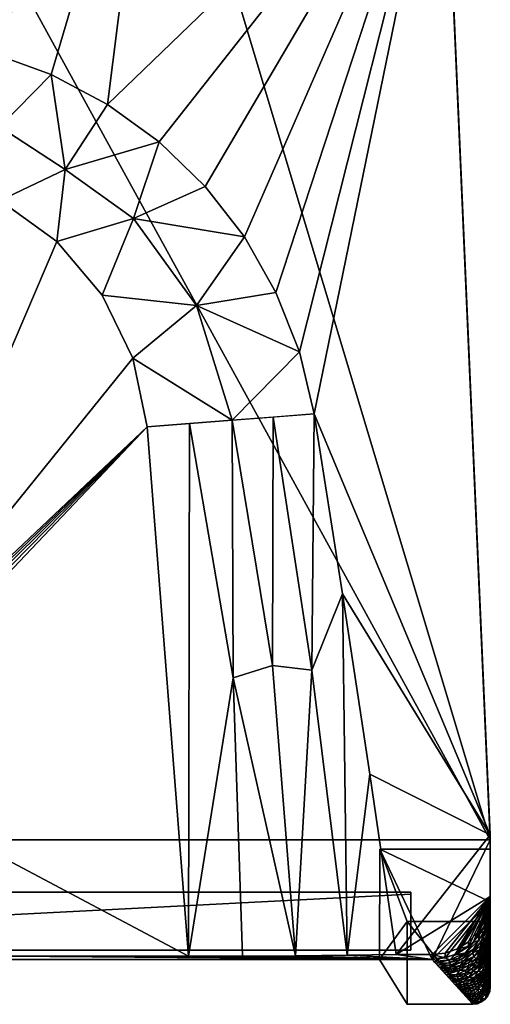
# Model space of a CAD drawing. Units: inches. Extents: x -9.3 to 9.3, y -21.1 to -0.3.
# Drawn here: x 2.1 to 8.5, y -21.1 to -7.7 of the extents above; entities that cross this region are included whole.
import ezdxf

# ---------------------------------------------------------------- set-up
doc = ezdxf.new("R2010")
doc.units = ezdxf.units.IN
doc.header["$MEASUREMENT"] = 0

msp = doc.modelspace()

# ---------------------------------------------------------------- linework, layer by layer
for points in [[(7.34, -21.097), (7.34, -21.097, 0.188), (7.34, -19.972, 0.188), (7.34, -19.972)], [(7.34, -19.972, 0.188), (8.465, -19.972, 0.188), (8.465, -19.972), (7.34, -19.972)], [(8.465, -19.972, 0.188), (8.465, -20.862, 0.188), (8.465, -20.862), (8.465, -19.972)], [(8.23, -21.097), (8.23, -21.097, 0.188), (7.34, -21.097, 0.188), (7.34, -21.097)]]:
    msp.add_3dface(points)
for points, invisible_edges in [([(7.34, -19.972), (8.465, -20.862), (8.23, -21.097), (7.34, -21.097)], 3), ([(8.465, -20.862), (7.34, -19.972), (8.465, -19.972)], 1), ([(8.465, -20.862, 0.188), (8.465, -19.972, 0.188), (7.34, -19.972, 0.188), (8.23, -21.097, 0.188)], 12), ([(8.23, -21.097, 0.188), (7.34, -19.972, 0.188), (7.34, -21.097, 0.188)], 1), ([(8.465, -20.862), (8.396, -21.028), (8.23, -21.097)], 15), ([(8.396, -21.028, 0.188), (8.465, -20.862, 0.188), (8.23, -21.097, 0.188), (8.347, -21.065, 0.188)], 7), ([(8.457, -20.923), (8.433, -20.98), (8.396, -21.028), (8.465, -20.862)], 4), ([(8.433, -20.98, 0.188), (8.457, -20.923, 0.188), (8.465, -20.862, 0.188), (8.396, -21.028, 0.188)], 4), ([(8.433, -20.98), (8.457, -20.923), (8.457, -20.923, 0.188), (8.433, -20.98, 0.188)], 10), ([(8.465, -20.862, 0.188), (8.457, -20.923, 0.188), (8.457, -20.923), (8.465, -20.862)], 2), ([(8.23, -21.097), (8.396, -21.028), (8.347, -21.065), (8.291, -21.089)], 1), ([(8.347, -21.065, 0.188), (8.23, -21.097, 0.188), (8.291, -21.089, 0.188)], 1), ([(8.23, -21.097), (8.291, -21.089), (8.291, -21.089, 0.188), (8.23, -21.097, 0.188)], 2), ([(8.291, -21.089), (8.347, -21.065), (8.347, -21.065, 0.188), (8.291, -21.089, 0.188)], 10), ([(8.396, -21.028, 0.188), (8.347, -21.065, 0.188), (8.347, -21.065), (8.396, -21.028)], 10), ([(8.396, -21.028), (8.433, -20.98), (8.433, -20.98, 0.188), (8.396, -21.028, 0.188)], 10)]:
    msp.add_3dface(points, dxfattribs=dict(invisible_edges=invisible_edges))

# ---------------------------------------------------------------- meshes
mesh = msp.add_polyface()
corners = [(-8.465, -18.801, 29.878), (-8.465, -19.635, 29.907), (-8.445, -19.81, 29.913), (-8.387, -19.976, 29.919), (-8.293, -20.125, 29.924), (-8.168, -20.25, 29.928), (-8.019, -20.344, 29.932), (-7.852, -20.402, 29.934), (-7.677, -20.421, 29.934), (-7.207, -20.421, 29.934), (-6.851, -17.976, 29.849), (-6.481, -15.532, 29.764), (-6.094, -13.091, 29.678), (-5.895, -12.249, 29.649), (-5.578, -11.443, 29.621), (-5.15, -10.691, 29.595), (-4.62, -10.007, 29.571), (-3.998, -9.404, 29.55), (-3.298, -8.895, 29.532), (-2.533, -8.489, 29.518), (-1.719, -8.194, 29.507), (-0.872, -8.014, 29.501), (-0.008, -7.954, 29.499), (0.856, -8.014, 29.501), (1.703, -8.194, 29.507), (2.517, -8.489, 29.518), (3.282, -8.895, 29.532), (3.982, -9.404, 29.55), (4.603, -10.007, 29.571), (5.134, -10.691, 29.595), (5.562, -11.443, 29.621), (5.879, -12.249, 29.649), (6.078, -13.091, 29.678), (6.465, -15.532, 29.764), (6.835, -17.976, 29.849), (7.191, -20.421, 29.934), (7.677, -20.421, 29.934), (7.852, -20.402, 29.934), (8.019, -20.344, 29.932), (8.168, -20.25, 29.928), (8.293, -20.125, 29.924), (8.387, -19.976, 29.919), (8.445, -19.81, 29.913), (8.465, -19.635, 29.907), (8.465, -18.801, 29.878), (7.835, -4.497, 29.378), (3.934, -3.691, 29.35), (0.01, -3.383, 29.339), (-3.917, -3.576, 29.346), (-7.825, -4.268, 29.37)]
mesh.append_faces([[corners[k] for k in face] for face in [(3, 1, 2)]], dxfattribs={"vtx0": -1})
mesh.append_faces([[corners[k] for k in face] for face in [(19, 48, 18), (48, 21, 47), (23, 47, 22), (25, 46, 24), (26, 46, 25), (45, 32, 44), (1, 9, 0), (4, 1, 3), (9, 1, 8), (5, 1, 4), (44, 35, 43), (33, 44, 32), (41, 43, 40), (40, 43, 39), (36, 43, 35), (0, 12, 49)]], dxfattribs={"vtx0": -1, "vtx1": -1})
mesh.append_faces([[corners[k] for k in face] for face in [(18, 48, 49), (48, 19, 20), (47, 21, 22), (49, 12, 13), (46, 23, 24), (0, 10, 11), (0, 11, 12), (1, 7, 8), (43, 36, 37)]], dxfattribs={"vtx0": -1, "vtx2": -1})
mesh.append_faces([[corners[k] for k in face] for face in [(42, 43, 41)]], dxfattribs={"vtx1": -1})
mesh.append_faces([[corners[k] for k in face] for face in [(20, 21, 48), (14, 15, 49), (13, 14, 49), (17, 18, 49), (16, 17, 49), (15, 16, 49), (46, 47, 23), (45, 46, 26), (27, 28, 45), (26, 27, 45), (29, 30, 45), (31, 32, 45), (30, 31, 45), (28, 29, 45), (9, 10, 0), (5, 6, 1), (6, 7, 1), (34, 35, 44), (33, 34, 44), (37, 38, 43), (38, 39, 43)]], dxfattribs={"vtx1": -1, "vtx2": -1})
mesh = msp.add_polyface()
corners = [(-8.465, -18.866, 28.002), (-7.825, -4.333, 27.495), (-3.917, -3.642, 27.471), (0.01, -3.449, 27.464), (3.934, -3.756, 27.475), (7.835, -4.562, 27.503), (8.465, -18.866, 28.002), (8.465, -19.701, 28.032), (8.445, -19.876, 28.038), (8.387, -20.042, 28.043), (8.293, -20.191, 28.049), (8.168, -20.315, 28.053), (8.019, -20.409, 28.056), (7.852, -20.467, 28.058), (7.677, -20.487, 28.059), (-7.677, -20.487, 28.059), (-7.852, -20.467, 28.058), (-8.019, -20.409, 28.056), (-8.168, -20.315, 28.053), (-8.293, -20.191, 28.049), (-8.387, -20.042, 28.043), (-8.445, -19.876, 28.038), (-8.465, -19.701, 28.032)]
mesh.append_faces([[corners[k] for k in face] for face in [(9, 7, 8), (6, 4, 5)]], dxfattribs={"vtx0": -1})
mesh.append_faces([[corners[k] for k in face] for face in [(13, 7, 12), (10, 7, 9), (11, 7, 10), (3, 0, 2), (4, 6, 3), (20, 22, 19)]], dxfattribs={"vtx0": -1, "vtx1": -1})
mesh.append_faces([[corners[k] for k in face] for face in [(0, 3, 6)]], dxfattribs={"vtx0": -1, "vtx1": -1, "vtx2": -1})
mesh.append_faces([[corners[k] for k in face] for face in [(22, 15, 16), (22, 17, 18), (7, 13, 14)]], dxfattribs={"vtx0": -1, "vtx2": -1})
mesh.append_faces([[corners[k] for k in face] for face in [(6, 14, 15, 0)]], dxfattribs={"vtx0": -1, "vtx2": -1, "vtx3": -1})
mesh.append_faces([[corners[k] for k in face] for face in [(16, 17, 22), (11, 12, 7), (18, 19, 22), (22, 0, 15), (6, 7, 14)]], dxfattribs={"vtx1": -1, "vtx2": -1})
mesh.append_faces([[corners[k] for k in face] for face in [(20, 21, 22), (0, 1, 2)]], dxfattribs={"vtx2": -1})
mesh = msp.add_polyface()
corners = [(7.835, -4.497, 29.378), (8.465, -18.801, 29.878), (8.465, -18.866, 28.002), (7.835, -4.562, 27.503)]
mesh.append_faces([[corners[k] for k in face] for face in [(0, 1, 3), (2, 3, 1)]], dxfattribs={"vtx1": -1})
mesh = msp.add_polyface()
corners = [(-5.895, -12.249, 29.649), (-5.578, -11.443, 29.621), (-5.15, -10.691, 29.595), (-4.62, -10.007, 29.571), (-3.998, -9.404, 29.55), (-3.298, -8.895, 29.532), (-2.533, -8.489, 29.518), (-1.719, -8.194, 29.507), (-0.872, -8.014, 29.501), (-0.008, -7.954, 29.499), (0.856, -8.014, 29.501), (1.703, -8.194, 29.507), (2.517, -8.489, 29.518), (3.282, -8.895, 29.532), (3.982, -9.404, 29.55), (4.603, -10.007, 29.571), (5.134, -10.691, 29.595), (5.562, -11.443, 29.621), (5.879, -12.249, 29.649), (6.078, -13.091, 29.678), (4.969, -13.178, 29.339), (3.816, -13.268, 29.225), (3.624, -12.336, 29.225), (3.209, -11.48, 29.225), (2.596, -10.752, 29.225), (1.822, -10.197, 29.225), (0.936, -9.85, 29.225), (-0.008, -9.732, 29.225), (-0.952, -9.85, 29.225), (-1.839, -10.197, 29.225), (-2.612, -10.752, 29.225), (-3.225, -11.48, 29.225), (-3.64, -12.336, 29.225), (-3.832, -13.268, 29.225), (-4.985, -13.178, 29.339), (-6.094, -13.091, 29.678), (-4.501, -11.622, 29.321), (4.485, -11.622, 29.321), (-3.648, -10.444, 29.304), (3.632, -10.444, 29.304), (-1.833, -9.199, 29.294), (1.817, -9.199, 29.294), (-0.383, -8.848, 29.294), (-2.725, -9.778, 29.283), (2.709, -9.778, 29.283), (0.848, -8.927, 29.292)]
mesh.append_faces([[corners[k] for k in face] for face in [(34, 0, 35), (20, 22, 21)]], dxfattribs={"vtx0": -1})
mesh.append_faces([[corners[k] for k in face] for face in [(0, 36, 1), (22, 37, 23), (6, 40, 7), (8, 42, 9), (9, 45, 10), (29, 43, 30), (26, 45, 27), (14, 39, 15), (10, 45, 11)]], dxfattribs={"vtx0": -1, "vtx1": -1})
mesh.append_faces([[corners[k] for k in face] for face in [(4, 38, 43), (45, 26, 41), (31, 38, 36), (32, 36, 34), (6, 43, 40), (38, 2, 36), (36, 0, 34), (40, 43, 29), (42, 7, 40), (14, 44, 39), (42, 45, 9), (28, 42, 40), (44, 24, 39), (16, 39, 37), (18, 37, 20), (45, 42, 27), (43, 38, 30), (45, 41, 11), (25, 44, 41), (37, 39, 23), (20, 37, 22), (12, 41, 44)]], dxfattribs={"vtx0": -1, "vtx1": -1, "vtx2": -1})
mesh.append_faces([[corners[k] for k in face] for face in [(36, 2, 1), (39, 24, 23), (43, 6, 5), (36, 32, 31), (38, 31, 30), (40, 29, 28), (37, 17, 16), (38, 3, 2), (41, 26, 25), (42, 28, 27)]], dxfattribs={"vtx0": -1, "vtx2": -1})
mesh.append_faces([[corners[k] for k in face] for face in [(5, 4, 43), (4, 3, 38), (16, 15, 39), (13, 12, 44), (14, 13, 44), (18, 17, 37), (12, 11, 41), (25, 24, 44), (8, 7, 42)]], dxfattribs={"vtx1": -1, "vtx2": -1})
mesh.append_faces([[corners[k] for k in face] for face in [(34, 33, 32), (20, 19, 18)]], dxfattribs={"vtx2": -1})
mesh = msp.add_polyface()
corners = [(-3.64, -12.336, 29.225), (-3.225, -11.48, 29.225), (-2.612, -10.752, 29.225), (-1.839, -10.197, 29.225), (-0.952, -9.85, 29.225), (-0.008, -9.732, 29.225), (0.936, -9.85, 29.225), (1.822, -10.197, 29.225), (2.596, -10.752, 29.225), (3.209, -11.48, 29.225), (3.624, -12.336, 29.225), (3.816, -13.268, 29.225), (4.378, -20.446, 29.225), (1.922, -20.446, 29.225), (1.333, -19.637, 29.225), (0.753, -18.519, 29.225), (0.186, -17.093, 29.225), (0.15, -17.004, 29.225), (0.114, -16.932, 29.225), (0.078, -16.877, 29.225), (0.041, -16.841, 29.225), (0.004, -16.823, 29.225), (-0.033, -16.823, 29.225), (-0.071, -16.841, 29.225), (-0.108, -16.877, 29.225), (-0.144, -16.932, 29.225), (-0.18, -17.004, 29.225), (-0.215, -17.093, 29.225), (-0.784, -18.522, 29.225), (-1.365, -19.641, 29.225), (-1.955, -20.446, 29.225), (-4.394, -20.446, 29.225), (-3.832, -13.268, 29.225)]
mesh.append_faces([[corners[k] for k in face] for face in [(31, 28, 32)]], dxfattribs={"vtx0": -1, "vtx1": -1})
mesh.append_faces([[corners[k] for k in face] for face in [(15, 12, 11, 16), (21, 6, 5, 22), (32, 26, 25), (32, 23, 22), (32, 24, 23)]], dxfattribs={"vtx0": -1, "vtx2": -1})
mesh.append_faces([[corners[k] for k in face] for face in [(21, 10, 9, 8), (21, 8, 7, 6), (22, 1, 0, 32), (22, 3, 2, 1)]], dxfattribs={"vtx0": -1, "vtx3": -1})
mesh.append_faces([[corners[k] for k in face] for face in [(18, 17, 11), (17, 16, 11), (19, 18, 11), (20, 19, 11), (27, 26, 32, 28), (25, 24, 32), (4, 3, 22, 5)]], dxfattribs={"vtx1": -1, "vtx2": -1})
mesh.append_faces([[corners[k] for k in face] for face in [(11, 10, 21, 20)]], dxfattribs={"vtx1": -1, "vtx3": -1})
mesh.append_faces([[corners[k] for k in face] for face in [(14, 13, 12, 15)]], dxfattribs={"vtx2": -1})
mesh.append_faces([[corners[k] for k in face] for face in [(31, 30, 29, 28)]], dxfattribs={"vtx3": -1})
mesh = msp.add_polyface()
corners = [(6.078, -13.091, 29.678), (4.969, -13.178, 29.339), (3.816, -13.268, 29.225), (4.378, -20.446, 29.225), (5.109, -20.445, 29.27), (5.828, -20.44, 29.405), (6.526, -20.432, 29.627), (7.191, -20.421, 29.934), (6.835, -17.976, 29.849), (6.465, -15.532, 29.764), (5.523, -13.134, 29.509), (5.515, -16.505, 29.404), (4.981, -16.67, 29.293), (4.392, -13.223, 29.282), (6.049, -16.567, 29.563)]
mesh.append_faces([[corners[k] for k in face] for face in [(3, 13, 2)]], dxfattribs={"vtx0": -1})
mesh.append_faces([[corners[k] for k in face] for face in [(6, 9, 14), (11, 14, 10), (5, 11, 12), (13, 3, 12), (11, 1, 12), (5, 14, 11)]], dxfattribs={"vtx0": -1, "vtx1": -1, "vtx2": -1})
mesh.append_faces([[corners[k] for k in face] for face in [(6, 8, 9), (11, 10, 1), (12, 3, 4), (12, 1, 13), (14, 5, 6)]], dxfattribs={"vtx0": -1, "vtx2": -1})
mesh.append_faces([[corners[k] for k in face] for face in [(7, 8, 6)]], dxfattribs={"vtx1": -1})
mesh.append_faces([[corners[k] for k in face] for face in [(9, 0, 14), (0, 10, 14), (4, 5, 12)]], dxfattribs={"vtx1": -1, "vtx2": -1})
mesh = msp.add_polyface()
corners = [(8.465, -18.801, 29.878), (8.465, -19.635, 29.907), (8.465, -19.701, 28.032), (8.465, -18.866, 28.002)]
mesh.append_faces([[corners[k] for k in face] for face in [(0, 1, 2, 3)]])
mesh = msp.add_polyface()
corners = [(8.465, -19.706, 28.032), (8.405, -20.006, 28.042), (8.234, -20.26, 28.051), (7.979, -20.43, 28.057), (7.679, -20.489, 28.059), (6.966, -20.489, 28.059), (6.967, -18.992, 28.007), (8.465, -18.992, 28.007)]
mesh.append_faces([[corners[k] for k in face] for face in [(0, 2, 1)]], dxfattribs={"vtx0": -1})
mesh.append_faces([[corners[k] for k in face] for face in [(3, 0, 4)]], dxfattribs={"vtx0": -1, "vtx1": -1})
mesh.append_faces([[corners[k] for k in face] for face in [(6, 4, 0)]], dxfattribs={"vtx0": -1, "vtx1": -1, "vtx2": -1})
mesh.append_faces([[corners[k] for k in face] for face in [(3, 2, 0)]], dxfattribs={"vtx1": -1, "vtx2": -1})
mesh.append_faces([[corners[k] for k in face] for face in [(0, 7, 6), (6, 5, 4)]], dxfattribs={"vtx2": -1})
mesh = msp.add_polyface()
corners = [(7.34, -19.972, 0.188), (7.34, -21.097, 0.188), (6.966, -20.489, 28.059), (6.967, -18.992, 28.007)]
mesh.append_faces([[corners[k] for k in face] for face in [(3, 0, 2), (1, 2, 0)]], dxfattribs={"vtx1": -1})
mesh = msp.add_polyface()
corners = [(8.465, -19.972, 0.188), (7.34, -19.972, 0.188), (6.967, -18.992, 28.007), (8.465, -18.992, 28.007)]
mesh.append_faces([[corners[k] for k in face] for face in [(3, 0, 1, 2)]])
mesh = msp.add_polyface()
corners = [(8.465, -20.862, 0.188), (8.465, -19.972, 0.188), (8.465, -18.992, 28.007), (8.465, -19.706, 28.032)]
mesh.append_faces([[corners[k] for k in face] for face in [(3, 0, 1, 2)]])
mesh = msp.add_polyface()
corners = [(7.39, -19.576, 11.91), (7.39, -19.576, 11.796), (7.39, -19.576, 11.125), (-7.39, -19.576, 11.125), (-7.39, -19.576, 11.91)]
mesh.append_faces([[corners[k] for k in face] for face in [(1, 3, 4, 0)]], dxfattribs={"vtx0": -1})
mesh.append_faces([[corners[k] for k in face] for face in [(1, 2, 3)]], dxfattribs={"vtx2": -1})
mesh = msp.add_polyface()
corners = [(-7.39, -20.361, 11.91), (7.39, -20.361, 11.91), (7.39, -19.576, 11.91), (-7.39, -19.576, 11.91)]
mesh.append_faces([[corners[k] for k in face] for face in [(0, 1, 2, 3)]])
mesh = msp.add_polyface()
corners = [(7.39, -20.361, 11.125), (-7.39, -20.361, 11.125), (-7.39, -19.576, 11.125), (7.39, -19.576, 11.125), (7.39, -19.604, 11.125)]
mesh.append_faces([[corners[k] for k in face] for face in [(0, 1, 4)]], dxfattribs={"vtx1": -1})
mesh.append_faces([[corners[k] for k in face] for face in [(2, 3, 4, 1)]], dxfattribs={"vtx2": -1})
mesh = msp.add_polyface()
corners = [(7.39, -20.361, 11.91), (7.39, -20.361, 11.125), (7.39, -19.604, 11.125), (7.39, -19.576, 11.125), (7.39, -19.576, 11.796), (7.39, -19.576, 11.91)]
mesh.append_faces([[corners[k] for k in face] for face in [(4, 0, 1, 2)]], dxfattribs={"vtx0": -1, "vtx3": -1})
mesh.append_faces([[corners[k] for k in face] for face in [(3, 4, 2)]], dxfattribs={"vtx1": -1})
mesh.append_faces([[corners[k] for k in face] for face in [(4, 5, 0)]], dxfattribs={"vtx2": -1})
mesh = msp.add_polyface()
corners = [(8.465, -19.701, 28.032), (8.445, -19.876, 28.038), (8.387, -20.042, 28.043), (8.293, -20.191, 28.049), (8.168, -20.315, 28.053), (8.019, -20.409, 28.056), (7.852, -20.467, 28.058), (7.677, -20.487, 28.059), (7.677, -20.421, 29.934), (7.852, -20.402, 29.934), (8.019, -20.344, 29.932), (8.168, -20.25, 29.928), (8.293, -20.125, 29.924), (8.387, -19.976, 29.919), (8.445, -19.81, 29.913), (8.465, -19.635, 29.907)]
mesh.append_faces([[corners[k] for k in face] for face in [(6, 8, 7)]], dxfattribs={"vtx0": -1})
mesh.append_faces([[corners[k] for k in face] for face in [(10, 4, 11), (1, 14, 2)]], dxfattribs={"vtx0": -1, "vtx1": -1})
mesh.append_faces([[corners[k] for k in face] for face in [(5, 10, 9, 6), (10, 5, 4), (2, 13, 12, 3)]], dxfattribs={"vtx0": -1, "vtx2": -1})
mesh.append_faces([[corners[k] for k in face] for face in [(15, 14, 1, 0)]], dxfattribs={"vtx1": -1})
mesh.append_faces([[corners[k] for k in face] for face in [(9, 8, 6), (14, 13, 2)]], dxfattribs={"vtx1": -1, "vtx2": -1})
mesh.append_faces([[corners[k] for k in face] for face in [(12, 11, 4, 3)]], dxfattribs={"vtx1": -1, "vtx3": -1})
mesh = msp.add_polyface()
corners = [(8.423, -20.039, 25.895), (8.465, -19.804, 25.666), (8.465, -19.755, 26.849), (8.436, -20.065, 24.153), (8.429, -19.978, 27.015), (8.431, -19.872, 28.037), (8.405, -20.006, 28.042), (8.454, -20.187, 19.161), (8.453, -20.143, 20.344), (8.421, -20.277, 19.736), (8.454, -20.234, 17.972), (8.465, -20.099, 18.57), (8.445, -20.088, 22.71), (8.387, -20.26, 22.215), (8.453, -20.097, 21.527), (8.406, -20.183, 23.237), (8.338, -20.299, 23.362), (8.465, -20, 20.936), (8.465, -20.05, 19.753), (8.381, -20.111, 26.572), (8.342, -20.245, 24.701), (8.319, -20.133, 28.047), (8.307, -20.233, 26.428), (8.465, -19.706, 28.032), (8.465, -19.853, 24.484), (8.423, -20.318, 18.562), (8.465, -19.951, 22.118), (8.465, -19.902, 23.301), (8.418, -20.237, 21.041), (8.454, -20.28, 16.782), (8.465, -20.148, 17.387), (8.465, -20.197, 16.205), (8.465, -20.246, 15.022), (8.457, -20.311, 15.613), (8.234, -20.26, 28.051)]
mesh.append_faces([[corners[k] for k in face] for face in [(17, 8, 18), (30, 29, 31)]], dxfattribs={"vtx0": -1, "vtx1": -1})
mesh.append_faces([[corners[k] for k in face] for face in [(0, 3, 1), (7, 8, 9), (10, 11, 7), (12, 13, 14), (15, 16, 13), (19, 20, 0), (21, 22, 19), (3, 0, 20), (20, 16, 15), (7, 25, 10), (17, 14, 8), (3, 12, 27), (14, 13, 28), (12, 14, 26), (8, 28, 9), (28, 8, 14), (8, 7, 18), (29, 30, 10), (13, 12, 15), (12, 3, 15), (20, 15, 3), (19, 0, 4), (5, 4, 2), (2, 4, 0), (19, 4, 6), (20, 19, 22)]], dxfattribs={"vtx0": -1, "vtx1": -1, "vtx2": -1})
mesh.append_faces([[corners[k] for k in face] for face in [(0, 1, 2), (4, 5, 6), (3, 24, 1), (14, 17, 26), (12, 26, 27), (7, 11, 18), (3, 27, 24)]], dxfattribs={"vtx0": -1, "vtx2": -1})
mesh.append_faces([[corners[k] for k in face] for face in [(30, 11, 10), (32, 31, 33), (21, 34, 22), (6, 21, 19)]], dxfattribs={"vtx1": -1, "vtx2": -1})
mesh.append_faces([[corners[k] for k in face] for face in [(2, 23, 5)]], dxfattribs={"vtx2": -1})
mesh = msp.add_polyface()
corners = [(7.34, -19.972, 0.188), (8.465, -19.972, 0.188), (8.465, -20.862, 0.188), (8.396, -21.028, 0.188), (8.23, -21.097, 0.188), (7.34, -21.097, 0.188)]
mesh.append_faces([[corners[k] for k in face] for face in [(4, 2, 3)]], dxfattribs={"vtx0": -1})
mesh.append_faces([[corners[k] for k in face] for face in [(4, 5, 0)]], dxfattribs={"vtx2": -1})
mesh.append_faces([[corners[k] for k in face] for face in [(0, 1, 2, 4)]], dxfattribs={"vtx2": -1, "vtx3": -1})
mesh = msp.add_polyface()
corners = [(8.363, -20.371, 20.259), (8.275, -20.478, 20.289), (8.361, -20.417, 19.061), (8.129, -20.4, 26.381), (8.231, -20.354, 25.306), (8.307, -20.233, 26.428), (8.454, -20.28, 16.782), (8.429, -20.386, 16.385), (8.457, -20.311, 15.613), (8.234, -20.26, 28.051), (8.107, -20.345, 28.054), (7.979, -20.43, 28.057), (8.07, -20.49, 24.511), (8.23, -20.4, 23.922), (8.455, -20.416, 13.21), (8.465, -20.295, 13.839), (8.454, -20.376, 14.431), (8.374, -20.438, 17.896), (8.423, -20.318, 18.562), (8.387, -20.26, 22.215), (8.33, -20.378, 21.397), (8.418, -20.237, 21.041), (8.439, -20.515, 12.24), (8.465, -20.344, 12.657), (8.465, -20.246, 15.022), (8.342, -20.245, 24.701), (8.338, -20.299, 23.362), (8.243, -20.45, 22.054), (8.32, -20.356, 22.392), (8.421, -20.277, 19.736), (8.029, -20.477, 25.64), (8.454, -20.187, 19.161), (8.454, -20.234, 17.972), (8.424, -20.361, 17.387), (8.431, -20.478, 13.766), (8.465, -20.197, 16.205), (8.465, -20.394, 11.474), (8.43, -20.42, 15.377), (8.375, -20.477, 16.779)]
mesh.append_faces([[corners[k] for k in face] for face in [(24, 16, 15), (23, 22, 36)]], dxfattribs={"vtx0": -1, "vtx1": -1})
mesh.append_faces([[corners[k] for k in face] for face in [(0, 1, 2), (3, 4, 5), (6, 7, 8), (12, 13, 4), (14, 15, 16), (17, 18, 2), (19, 20, 21), (22, 23, 14), (25, 4, 13), (20, 1, 0), (13, 26, 25), (27, 20, 28), (2, 29, 0), (5, 4, 25), (4, 3, 30), (21, 0, 29), (20, 19, 28), (31, 29, 18), (32, 18, 33), (6, 32, 33), (33, 7, 6), (24, 8, 16), (2, 18, 29), (34, 14, 16), (6, 8, 35), (16, 8, 37), (37, 34, 16), (28, 13, 27), (7, 33, 38), (8, 7, 37), (17, 38, 33), (18, 17, 33), (9, 3, 5), (21, 20, 0), (19, 26, 28), (13, 28, 26)]], dxfattribs={"vtx0": -1, "vtx1": -1, "vtx2": -1})
mesh.append_faces([[corners[k] for k in face] for face in [(3, 9, 10, 11)]], dxfattribs={"vtx0": -1, "vtx3": -1})
mesh.append_faces([[corners[k] for k in face] for face in [(23, 15, 14)]], dxfattribs={"vtx1": -1, "vtx2": -1})
mesh = msp.add_polyface()
corners = [(-7.677, -20.487, 28.059), (7.677, -20.487, 28.059), (7.677, -20.421, 29.934), (7.191, -20.421, 29.934), (6.526, -20.432, 29.627), (5.828, -20.44, 29.405), (5.109, -20.445, 29.27), (4.378, -20.446, 29.225), (1.922, -20.446, 29.226), (1.042, -20.44, 29.404), (0.186, -20.43, 29.676), (0.053, -20.429, 29.709), (-0.083, -20.429, 29.709), (-0.215, -20.43, 29.676), (-1.071, -20.44, 29.404), (-1.955, -20.446, 29.225), (-4.394, -20.446, 29.225), (-5.125, -20.445, 29.27), (-5.845, -20.44, 29.405), (-6.542, -20.432, 29.627), (-7.207, -20.421, 29.934), (-7.677, -20.421, 29.934)]
mesh.append_faces([[corners[k] for k in face] for face in [(0, 20, 21), (3, 1, 2)]], dxfattribs={"vtx0": -1})
mesh.append_faces([[corners[k] for k in face] for face in [(16, 0, 15), (8, 1, 7), (7, 1, 6), (5, 1, 4)]], dxfattribs={"vtx0": -1, "vtx1": -1})
mesh.append_faces([[corners[k] for k in face] for face in [(8, 15, 0)]], dxfattribs={"vtx0": -1, "vtx1": -1, "vtx2": -1})
mesh.append_faces([[corners[k] for k in face] for face in [(0, 18, 19), (10, 13, 14, 9), (1, 3, 4), (0, 16, 17)]], dxfattribs={"vtx0": -1, "vtx2": -1})
mesh.append_faces([[corners[k] for k in face] for face in [(19, 20, 0), (14, 15, 8), (17, 18, 0), (5, 6, 1), (8, 9, 14), (0, 1, 8)]], dxfattribs={"vtx1": -1, "vtx2": -1})
mesh.append_faces([[corners[k] for k in face] for face in [(10, 11, 12, 13)]], dxfattribs={"vtx3": -1})
mesh = msp.add_polyface()
corners = [(7.39, -20.361, 11.91), (-7.39, -20.361, 11.91), (-7.39, -20.361, 11.125), (7.39, -20.361, 11.125)]
mesh.append_faces([[corners[k] for k in face] for face in [(3, 0, 1, 2)]])
mesh = msp.add_polyface()
corners = [(7.94, -20.562, 23.689), (8.092, -20.518, 23.189), (8.07, -20.49, 24.511), (7.916, -20.495, 26.483), (8.129, -20.4, 26.381), (7.979, -20.43, 28.057), (8.042, -20.607, 20.872), (8.061, -20.569, 21.928), (7.934, -20.619, 21.554), (7.905, -20.534, 25.105), (7.749, -20.566, 24.511), (8.029, -20.477, 25.64), (7.829, -20.459, 28.058), (7.702, -20.515, 26.876), (8.219, -20.613, 17.567), (8.262, -20.528, 19.164), (8.136, -20.633, 18.533), (8.231, -20.354, 25.306), (7.907, -20.596, 22.657), (7.773, -20.592, 23.328), (7.796, -20.618, 22.146), (8.243, -20.45, 22.054), (8.171, -20.535, 21.1), (8.23, -20.4, 23.922), (8.174, -20.572, 19.87), (8.275, -20.478, 20.289), (7.679, -20.489, 28.059), (7.726, -20.541, 25.694), (7.938, -20.647, 20.392), (8.048, -20.635, 19.78), (7.819, -20.644, 20.963), (8.304, -20.56, 16.969), (8.222, -20.657, 16.09), (8.301, -20.526, 18.086)]
mesh.append_faces([[corners[k] for k in face] for face in [(13, 12, 26)]], dxfattribs={"vtx0": -1})
mesh.append_faces([[corners[k] for k in face] for face in [(30, 8, 20)]], dxfattribs={"vtx0": -1, "vtx1": -1})
mesh.append_faces([[corners[k] for k in face] for face in [(0, 1, 2), (3, 4, 5), (6, 7, 8), (0, 9, 10), (0, 2, 9), (3, 9, 11), (12, 13, 3), (14, 15, 16), (17, 11, 2), (21, 1, 7), (22, 21, 7), (2, 1, 23), (24, 25, 22), (9, 3, 27), (11, 9, 2), (20, 8, 18), (0, 18, 1), (28, 29, 6), (7, 1, 18), (6, 22, 7), (1, 21, 23), (7, 18, 8), (19, 18, 0), (24, 22, 6), (24, 6, 29), (25, 21, 22), (8, 28, 6), (16, 24, 29), (15, 25, 24), (16, 15, 24), (31, 14, 32), (14, 33, 15), (4, 3, 11)]], dxfattribs={"vtx0": -1, "vtx1": -1, "vtx2": -1})
mesh.append_faces([[corners[k] for k in face] for face in [(18, 19, 20), (9, 27, 10), (3, 5, 12)]], dxfattribs={"vtx0": -1, "vtx2": -1})
mesh.append_faces([[corners[k] for k in face] for face in [(10, 19, 0), (13, 27, 3)]], dxfattribs={"vtx1": -1, "vtx2": -1})
mesh = msp.add_polyface()
corners = [(8.402, -20.679, 9.953), (8.445, -20.616, 9.149), (8.438, -20.591, 10.291), (8.404, -20.637, 10.998), (8.437, -20.558, 11.269), (8.401, -20.605, 12.051), (8.329, -20.569, 15.89), (8.304, -20.56, 16.969), (8.222, -20.657, 16.09), (8.375, -20.477, 16.779), (8.389, -20.49, 15.781), (8.275, -20.478, 20.289), (8.262, -20.528, 19.164), (8.361, -20.417, 19.061), (8.397, -20.515, 14.726), (8.43, -20.42, 15.377), (8.458, -20.499, 10.795), (8.439, -20.515, 12.24), (8.429, -20.386, 16.385), (8.458, -20.626, 7.537), (8.458, -20.674, 6.302), (8.465, -20.579, 7.013), (8.297, -20.652, 14.389), (8.386, -20.57, 13.704), (8.355, -20.649, 12.687), (8.465, -20.535, 8.061), (8.465, -20.443, 10.291), (8.465, -20.394, 11.474), (8.465, -20.492, 9.109), (8.465, -20.622, 5.966), (8.431, -20.478, 13.766), (8.301, -20.526, 18.086), (8.374, -20.438, 17.896), (8.455, -20.416, 13.21), (8.219, -20.613, 17.567), (8.33, -20.378, 21.397), (8.243, -20.45, 22.054)]
mesh.append_faces([[corners[k] for k in face] for face in [(28, 1, 25), (26, 1, 28)]], dxfattribs={"vtx0": -1, "vtx1": -1})
mesh.append_faces([[corners[k] for k in face] for face in [(0, 1, 2), (3, 4, 5), (6, 7, 8), (9, 6, 10), (11, 12, 13), (14, 15, 10), (4, 16, 17), (18, 9, 10), (16, 2, 1), (6, 9, 7), (19, 20, 21), (22, 23, 14), (8, 22, 6), (23, 24, 5), (1, 19, 25), (24, 23, 22), (5, 17, 30), (4, 3, 2), (13, 12, 31), (31, 7, 32), (30, 15, 14), (30, 17, 33), (30, 23, 5), (9, 32, 7), (13, 31, 32), (31, 34, 7), (6, 22, 14), (18, 10, 15), (14, 10, 6), (30, 14, 23), (26, 16, 1), (5, 4, 17), (4, 2, 16), (17, 16, 27), (11, 35, 36)]], dxfattribs={"vtx0": -1, "vtx1": -1, "vtx2": -1})
mesh.append_faces([[corners[k] for k in face] for face in [(19, 21, 25)]], dxfattribs={"vtx0": -1, "vtx2": -1})
mesh.append_faces([[corners[k] for k in face] for face in [(26, 27, 16), (29, 21, 20)]], dxfattribs={"vtx1": -1, "vtx2": -1})
mesh = msp.add_polyface()
corners = [(7.34, -21.097, 0.188), (8.23, -21.097, 0.188), (7.679, -20.489, 28.059), (6.966, -20.489, 28.059)]
mesh.append_faces([[corners[k] for k in face] for face in [(2, 3, 0, 1)]])
mesh = msp.add_polyface()
corners = [(8.297, -20.652, 14.389), (8.172, -20.73, 14.628), (8.249, -20.734, 13.025), (8.011, -20.691, 18.068), (8.124, -20.68, 17.128), (8.136, -20.633, 18.533), (7.843, -20.67, 19.78), (7.866, -20.695, 18.597), (8.048, -20.635, 19.78), (8.222, -20.657, 16.09), (8.122, -20.712, 16.006), (8.011, -20.722, 16.886), (8.042, -20.754, 15.376), (7.955, -20.793, 14.123), (7.989, -20.831, 12.381), (8.103, -20.794, 13.252), (8.194, -20.81, 11.51), (8.113, -20.851, 10.999), (8.214, -20.838, 10.225), (8.053, -20.779, 14.282), (8.109, -20.822, 12.123), (8.295, -20.73, 12.035), (8.287, -20.772, 10.931), (8.355, -20.649, 12.687), (8.294, -20.811, 9.57), (7.938, -20.647, 20.392), (7.934, -20.619, 21.554), (7.819, -20.644, 20.963), (8.219, -20.613, 17.567), (7.888, -20.72, 17.479), (7.91, -20.744, 16.36), (7.933, -20.769, 15.242)]
mesh.append_faces([[corners[k] for k in face] for face in [(6, 25, 27), (29, 3, 7)]], dxfattribs={"vtx0": -1, "vtx1": -1})
mesh.append_faces([[corners[k] for k in face] for face in [(0, 1, 2), (3, 4, 5), (9, 10, 1), (11, 12, 10), (16, 17, 18), (12, 19, 1), (15, 2, 1), (20, 14, 17), (15, 20, 2), (21, 16, 22), (23, 2, 21), (22, 16, 18), (3, 11, 4), (22, 18, 24), (17, 16, 20), (2, 20, 16), (14, 20, 15), (16, 21, 2), (25, 6, 8), (25, 26, 27), (3, 8, 7), (5, 4, 28), (8, 3, 5), (3, 29, 11), (11, 30, 12), (12, 31, 19), (10, 9, 4), (0, 9, 1), (9, 28, 4), (13, 15, 19), (1, 19, 15), (11, 10, 4), (1, 10, 12)]], dxfattribs={"vtx0": -1, "vtx1": -1, "vtx2": -1})
mesh.append_faces([[corners[k] for k in face] for face in [(12, 30, 31), (19, 31, 13)]], dxfattribs={"vtx0": -1, "vtx2": -1})
mesh.append_faces([[corners[k] for k in face] for face in [(6, 7, 8), (13, 14, 15), (29, 30, 11)]], dxfattribs={"vtx1": -1, "vtx2": -1})
mesh = msp.add_polyface()
corners = [(8.355, -20.649, 12.687), (8.295, -20.73, 12.035), (8.358, -20.687, 11.474), (8.402, -20.679, 9.953), (8.404, -20.637, 10.998), (8.35, -20.734, 10.365), (8.297, -20.652, 14.389), (8.249, -20.734, 13.025), (8.445, -20.616, 9.149), (8.412, -20.703, 8.827), (8.413, -20.757, 7.279), (8.439, -20.676, 8.029), (8.458, -20.674, 6.302), (8.458, -20.626, 7.537), (8.378, -20.779, 8.111), (8.457, -20.867, 1.579), (8.465, -20.764, 2.553), (8.461, -20.786, 3.144), (8.46, -20.75, 4.159), (8.438, -20.811, 4.475), (8.446, -20.838, 3.228), (8.294, -20.811, 9.57), (8.313, -20.842, 8.133), (8.364, -20.756, 9.242), (8.287, -20.772, 10.931), (8.401, -20.605, 12.051), (8.368, -20.827, 7.013), (8.403, -20.809, 6.275), (8.439, -20.762, 5.756), (8.457, -20.725, 5.153), (8.465, -20.622, 5.966), (8.465, -20.715, 3.736), (8.465, -20.666, 4.918), (8.403, -20.846, 5.212), (8.438, -20.591, 10.291)]
mesh.append_faces([[corners[k] for k in face] for face in [(32, 18, 31), (30, 29, 32)]], dxfattribs={"vtx0": -1, "vtx1": -1})
mesh.append_faces([[corners[k] for k in face] for face in [(0, 1, 2), (3, 4, 5), (0, 6, 7), (8, 3, 9), (9, 10, 11), (10, 12, 13), (14, 10, 9), (13, 8, 11), (15, 16, 17), (18, 19, 20), (17, 18, 20), (21, 22, 23), (24, 5, 2), (1, 24, 2), (21, 23, 5), (21, 5, 24), (3, 5, 23), (9, 3, 23), (4, 25, 2), (14, 9, 23), (9, 11, 8), (22, 14, 23), (14, 26, 10), (27, 10, 26), (10, 28, 12), (13, 11, 10), (29, 12, 28), (29, 30, 12), (19, 29, 28), (29, 18, 32), (28, 10, 27), (28, 27, 33), (18, 17, 31), (19, 18, 29), (25, 0, 2), (5, 4, 2), (3, 34, 4)]], dxfattribs={"vtx0": -1, "vtx1": -1, "vtx2": -1})
mesh.append_faces([[corners[k] for k in face] for face in [(17, 16, 31)]], dxfattribs={"vtx0": -1, "vtx2": -1})
mesh = msp.add_polyface()
corners = [(8.275, -21.051, 1.761), (8.241, -21.023, 3.201), (8.183, -21.045, 2.553), (8.239, -20.905, 7.488), (8.307, -20.889, 6.741), (8.313, -20.842, 8.133), (8.177, -20.949, 6.596), (8.092, -20.945, 7.155), (8.115, -20.969, 6.037), (8.183, -20.975, 5.555), (8.254, -20.94, 6.037), (8.153, -20.922, 7.86), (7.989, -20.831, 12.381), (8.024, -20.869, 10.639), (8.113, -20.851, 10.999), (8.228, -20.868, 8.938), (8.131, -20.878, 9.768), (8.207, -21.071, 1.37), (8.276, -21.078, 0.188), (8.221, -20.992, 4.575), (8.16, -21.019, 3.736), (8.302, -21.012, 2.787), (8.296, -20.981, 3.965), (8.295, -20.949, 5.059), (8.058, -20.907, 8.897), (8.137, -20.994, 4.918), (8.131, -20.902, 8.822), (8.214, -20.838, 10.225), (8.294, -20.811, 9.57), (8.23, -21.097, 0.188), (8.322, -21.059, 0.188)]
mesh.append_faces([[corners[k] for k in face] for face in [(18, 17, 29)]], dxfattribs={"vtx0": -1})
mesh.append_faces([[corners[k] for k in face] for face in [(25, 9, 8), (20, 19, 25)]], dxfattribs={"vtx0": -1, "vtx1": -1})
mesh.append_faces([[corners[k] for k in face] for face in [(0, 1, 2), (3, 4, 5), (9, 10, 6), (11, 7, 6), (15, 3, 5), (14, 13, 16), (17, 18, 0), (19, 20, 1), (1, 21, 22), (1, 22, 19), (23, 19, 22), (8, 9, 6), (19, 9, 25), (10, 3, 6), (4, 3, 10), (3, 11, 6), (16, 26, 15), (15, 11, 3), (4, 10, 23), (10, 9, 19), (26, 16, 24), (16, 15, 27), (15, 28, 27), (5, 28, 15), (27, 14, 16), (0, 21, 1), (19, 23, 10), (24, 11, 26), (15, 26, 11)]], dxfattribs={"vtx0": -1, "vtx1": -1, "vtx2": -1})
mesh.append_faces([[corners[k] for k in face] for face in [(6, 7, 8), (16, 13, 24), (0, 2, 17)]], dxfattribs={"vtx0": -1, "vtx2": -1})
mesh.append_faces([[corners[k] for k in face] for face in [(12, 13, 14), (24, 7, 11), (20, 2, 1), (18, 30, 0)]], dxfattribs={"vtx1": -1, "vtx2": -1})
mesh = msp.add_polyface()
corners = [(8.415, -20.95, 1.815), (8.396, -21.028, 0.188), (8.413, -20.987, 0.188), (8.359, -21.043, 0.188), (8.349, -21.008, 2.008), (8.457, -20.867, 1.579), (8.441, -20.892, 2.149), (8.437, -20.938, 1.141), (8.348, -20.906, 5.234), (8.307, -20.889, 6.741), (8.295, -20.949, 5.059), (8.322, -21.059, 0.188), (8.43, -20.945, 0.188), (8.349, -20.972, 3.16), (8.296, -20.981, 3.965), (8.302, -21.012, 2.787), (8.351, -20.938, 4.187), (8.275, -21.051, 1.761), (8.39, -20.92, 3.592), (8.447, -20.904, 0.188), (8.465, -20.813, 1.37), (8.403, -20.809, 6.275), (8.403, -20.846, 5.212), (8.423, -20.871, 3.655), (8.368, -20.827, 7.013), (8.378, -20.779, 8.111), (8.313, -20.842, 8.133), (8.438, -20.811, 4.475), (8.439, -20.762, 5.756), (8.446, -20.838, 3.228), (8.461, -20.786, 3.144), (8.465, -20.862, 0.188), (8.465, -20.764, 2.553)]
mesh.append_faces([[corners[k] for k in face] for face in [(20, 19, 31)]], dxfattribs={"vtx0": -1})
mesh.append_faces([[corners[k] for k in face] for face in [(5, 6, 7), (8, 9, 10), (13, 14, 15), (14, 13, 16), (11, 4, 17), (0, 18, 13), (19, 20, 5), (21, 8, 22), (0, 6, 23), (23, 22, 18), (9, 8, 24), (15, 17, 4), (25, 26, 24), (26, 9, 24), (22, 27, 28), (23, 29, 27), (22, 8, 16), (8, 21, 24), (6, 5, 30), (6, 30, 29), (13, 15, 4), (0, 13, 4), (13, 18, 16), (22, 16, 18), (16, 8, 10), (22, 23, 27), (0, 23, 18), (4, 1, 0), (16, 10, 14), (23, 6, 29), (7, 6, 0), (2, 7, 0), (5, 7, 12)]], dxfattribs={"vtx0": -1, "vtx1": -1, "vtx2": -1})
mesh.append_faces([[corners[k] for k in face] for face in [(0, 1, 2), (4, 11, 3), (7, 2, 12), (5, 12, 19)]], dxfattribs={"vtx0": -1, "vtx2": -1})
mesh.append_faces([[corners[k] for k in face] for face in [(3, 1, 4), (20, 32, 5)]], dxfattribs={"vtx1": -1, "vtx2": -1})

doc.saveas('drawing.dxf')
